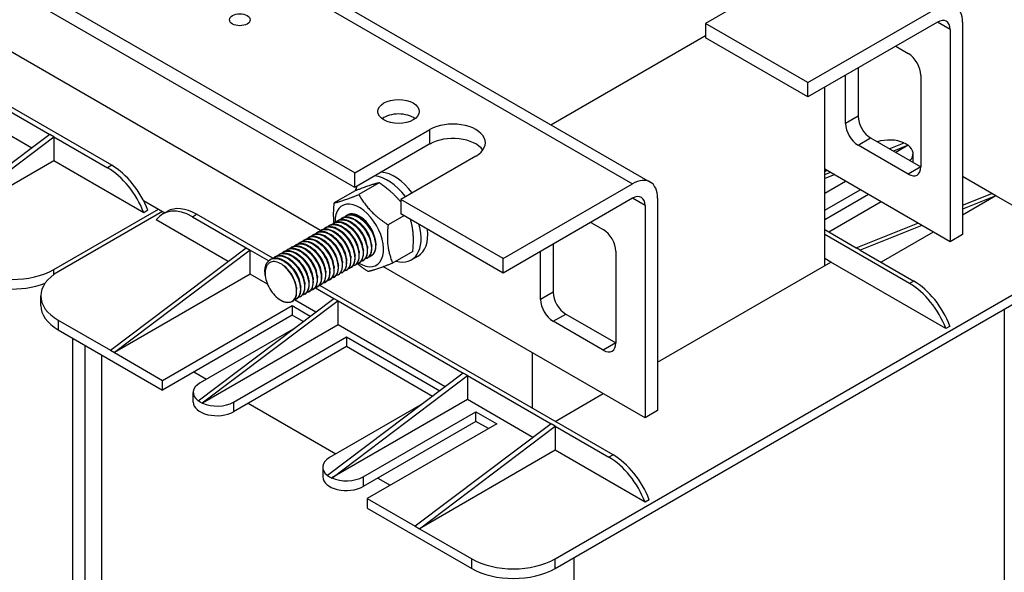
# Model space of a CAD drawing. Units: millimetres. Extents: x 0 to 1485, y 0 to 1050.
# Drawn here: x 1112 to 1320, y 560 to 677 of the extents above; entities that cross this region are included whole.
import ezdxf

# ---------------------------------------------------------------- set-up
doc = ezdxf.new("R2010")
doc.units = ezdxf.units.MM
doc.header["$LTSCALE"] = 5
doc.layers.add('Aristas tangentes visibles(ISO)', color=7, linetype='Continuous', lineweight=25)
doc.layers.add('Visible Edges(ISO)', color=7, linetype='Continuous', lineweight=25)

msp = doc.modelspace()

# ---------------------------------------------------------------- linework, layer by layer
at = {"layer": 'Aristas tangentes visibles(ISO)'}
for p, q in [((1029.326, 764.789), (1241.458, 642.315)), ((1308.633, 674.975), (1305.981, 676.506)), ((1289.187, 656.604), (1286.536, 655.073)), ((1198.589, 650.735), (1198.589, 653.797)), ((1289.187, 650.48), (1291.839, 652.011)), ((1131.273, 646.224), (1130.389, 645.714)), ((1302.446, 645.887), (1299.794, 644.356)), ((1244.109, 637.722), (1241.458, 639.253)), ((1148.35, 635.344), (1149.234, 635.854)), ((1119.04, 623.121), (1119.04, 624.199)), ((1300.978, 621.729), (1300.094, 621.219)), ((1224.664, 619.351), (1222.012, 617.82)), ((1224.664, 613.227), (1227.316, 614.758)), ((1320.123, 615.779), (1320.123, 441.253)), ((1119.924, 613.482), (1119.924, 611.441)), ((1123.017, 449.928), (1123.017, 609.655)), ((1237.922, 608.634), (1235.271, 607.104)), ((1129.204, 436.15), (1129.204, 606.083)), ((1157.047, 596.132), (1157.047, 594.091)), ((1237.339, 584.987), (1236.455, 584.476)), ((1184.447, 580.312), (1184.447, 578.271)), ((1207.428, 560.92), (1207.428, 562.962)), ((1225.106, 560.92), (1225.106, 562.962)), ((1229.083, 388.691), (1229.083, 563.217))]:
    msp.add_line(p, q, dxfattribs=at)
at = {"layer": 'Visible Edges(ISO)'}
for p, q in [((1033.076, 765.161), (1245.208, 642.686)), ((1182.679, 644.611), (1033.303, 730.854)), ((1182.679, 641.549), (1033.303, 727.792)), ((1175.47, 632.444), (1082.702, 686.003)), ((1131.273, 646.224), (1069.204, 682.059)), ((1262.399, 679.41), (1256.926, 676.251)), ((1278.581, 663.748), (1305.981, 679.568)), ((1256.926, 676.251), (1256.926, 673.189)), ((1278.581, 663.748), (1256.926, 676.251)), ((1305.981, 676.506), (1278.581, 660.686)), ((1311.284, 676.506), (1311.284, 631.598)), ((1224.209, 654.81), (1256.926, 673.699)), ((1278.581, 660.686), (1256.926, 673.189)), ((1308.633, 674.975), (1308.633, 630.067)), ((1297.142, 671.403), (1299.794, 669.872)), ((1289.187, 666.81), (1289.187, 656.604)), ((1286.536, 655.073), (1286.536, 665.279)), ((1302.446, 665.279), (1302.446, 645.887)), ((1100.478, 662.982), (1118.156, 652.776)), ((1278.581, 660.686), (1278.581, 663.748)), ((1282.116, 624.964), (1282.116, 662.727)), ((1114.326, 649.885), (1100.478, 657.879)), ((1118.156, 652.776), (1089.43, 631.088)), ((1090.314, 630.578), (1119.04, 652.266)), ((1119.04, 652.266), (1118.156, 652.776)), ((1119.04, 652.266), (1130.389, 645.714)), ((1119.04, 652.266), (1119.04, 647.163)), ((1182.679, 644.611), (1198.589, 653.797)), ((1198.589, 650.735), (1182.679, 641.549)), ((1299.794, 644.356), (1289.187, 650.48)), ((1291.839, 652.011), (1302.446, 645.887)), ((1295.776, 649.738), (1298.91, 650.99)), ((1299.794, 650.48), (1296.66, 649.227)), ((1299.766, 650.464), (1297.142, 648.949)), ((1298.91, 650.99), (1299.352, 650.735)), ((1299.352, 650.735), (1299.794, 650.48)), ((1299.766, 650.464), (1299.794, 650.48)), ((1208.312, 648.183), (1192.402, 638.998)), ((1300.817, 646.828), (1300.817, 648.694)), ((1119.04, 647.163), (1090.314, 630.578)), ((1138.043, 636.191), (1119.04, 647.163)), ((1182.679, 641.549), (1182.679, 644.611)), ((1308.633, 630.067), (1282.116, 645.377)), ((1282.558, 645.122), (1282.116, 644.866)), ((1282.116, 644.278), (1283.241, 644.727)), ((1284.125, 644.217), (1282.116, 643.414)), ((1317.472, 640.274), (1311.284, 643.846)), ((1187.823, 642.499), (1183.554, 640.034)), ((1214.057, 626.495), (1241.458, 642.315)), ((1286.536, 642.825), (1282.116, 640.274)), ((1182.624, 640.744), (1178.354, 638.279)), ((1282.116, 636.702), (1289.629, 641.039)), ((1291.397, 640.019), (1282.116, 634.66)), ((1311.284, 637.801), (1317.472, 640.274)), ((1318.356, 639.763), (1311.284, 635.681)), ((1318.356, 639.763), (1311.284, 636.937)), ((1318.356, 639.763), (1317.472, 640.274)), ((1329.404, 633.384), (1318.356, 639.763)), ((1137.989, 638.774), (1142.479, 636.182)), ((1192.402, 638.998), (1192.402, 635.936)), ((1214.057, 626.495), (1192.402, 638.998)), ((1241.458, 639.253), (1214.057, 623.433)), ((1244.109, 637.722), (1244.109, 592.815)), ((1246.761, 639.253), (1246.761, 594.346)), ((1294.049, 638.488), (1283, 632.109)), ((1119.04, 624.199), (1141.137, 636.957)), ((1142.021, 636.446), (1119.924, 623.689)), ((1138.927, 636.702), (1138.043, 636.191)), ((1142.1, 635.963), (1142.984, 636.473)), ((1165.356, 626.546), (1149.234, 635.854)), ((1180.732, 635.482), (1180.82, 635.533)), ((1193.04, 635.568), (1189.722, 633.652)), ((1214.057, 623.433), (1192.402, 635.936)), ((1155.868, 625.9), (1140.695, 634.66)), ((1148.35, 635.344), (1159.698, 628.792)), ((1177.196, 633.441), (1177.285, 633.492)), ((1178.08, 633.951), (1178.169, 634.002)), ((1178.964, 634.461), (1179.052, 634.512)), ((1179.848, 634.972), (1179.936, 635.023)), ((1232.619, 634.15), (1235.271, 632.619)), ((1288.745, 628.792), (1301.803, 634.011)), ((1302.687, 633.5), (1289.629, 628.281)), ((1173.661, 631.4), (1173.749, 631.451)), ((1174.545, 631.91), (1174.633, 631.961)), ((1175.429, 632.42), (1175.517, 632.471)), ((1176.312, 632.93), (1176.401, 632.981)), ((1282.116, 632.619), (1288.745, 628.792)), ((1300.094, 621.219), (1282.116, 631.598)), ((1305.097, 632.109), (1294.049, 625.73)), ((1311.284, 631.598), (1308.633, 630.067)), ((1170.125, 629.358), (1170.214, 629.409)), ((1171.009, 629.869), (1171.098, 629.92)), ((1171.893, 630.379), (1171.981, 630.43)), ((1172.777, 630.889), (1172.865, 630.94)), ((1224.664, 629.557), (1224.664, 619.351)), ((1130.972, 607.104), (1159.698, 628.792)), ((1160.582, 628.281), (1131.856, 606.593)), ((1159.698, 628.792), (1160.582, 628.281)), ((1160.582, 628.281), (1164.472, 626.036)), ((1160.582, 623.178), (1160.582, 628.281)), ((1166.59, 627.317), (1166.678, 627.368)), ((1167.474, 627.827), (1167.562, 627.878)), ((1168.357, 628.338), (1168.446, 628.389)), ((1169.241, 628.848), (1169.33, 628.899)), ((1194.96, 627.98), (1190.69, 625.515)), ((1222.012, 617.82), (1222.012, 628.026)), ((1237.922, 628.026), (1237.922, 608.634)), ((1289.629, 628.281), (1288.745, 628.792)), ((1289.629, 628.281), (1300.978, 621.729)), ((1164.822, 626.296), (1164.91, 626.347)), ((1165.706, 626.807), (1165.794, 626.858)), ((1182.638, 625.036), (1182.727, 625.087)), ((1183.522, 625.546), (1183.611, 625.597)), ((1184.406, 626.056), (1184.494, 626.107)), ((1185.29, 626.567), (1185.378, 626.618)), ((1196.076, 627.021), (1194.662, 626.204)), ((1214.057, 623.433), (1214.057, 626.495)), ((1246.761, 604.552), (1283.442, 625.73)), ((1283.442, 625.73), (1282.116, 626.495)), ((1307.749, 611.696), (1283.442, 625.73)), ((1160.582, 623.178), (1131.856, 606.593)), ((1164.205, 621.087), (1160.582, 623.178)), ((1179.103, 622.994), (1179.191, 623.045)), ((1179.987, 623.505), (1180.075, 623.556)), ((1180.871, 624.015), (1180.959, 624.066)), ((1181.754, 624.525), (1181.843, 624.576)), ((1244.109, 592.815), (1188.768, 624.766)), ((1225.106, 562.962), (1329.404, 623.178)), ((1175.567, 620.953), (1175.656, 621.004)), ((1176.451, 621.464), (1176.539, 621.515)), ((1177.335, 621.974), (1177.423, 622.025)), ((1178.219, 622.484), (1178.307, 622.535)), ((1225.106, 560.92), (1329.404, 621.137)), ((1172.032, 618.912), (1172.12, 618.963)), ((1172.916, 619.422), (1173.004, 619.473)), ((1173.799, 619.933), (1173.888, 619.984)), ((1174.386, 620.312), (1178.26, 618.075)), ((1174.683, 620.443), (1174.772, 620.494)), ((1237.339, 584.987), (1175.27, 620.822)), ((1116.263, 616.544), (1116.263, 618.585)), ((1149.534, 596.387), (1178.26, 618.075)), ((1179.144, 617.565), (1150.418, 595.877)), ((1166.743, 617.858), (1166.619, 617.946)), ((1169.38, 617.381), (1169.468, 617.432)), ((1174.43, 615.183), (1169.966, 617.76)), ((1170.264, 617.891), (1170.352, 617.942)), ((1171.148, 618.402), (1171.236, 618.453)), ((1178.26, 618.075), (1179.144, 617.565)), ((1179.144, 612.462), (1179.144, 617.565)), ((1179.144, 617.565), (1205.66, 602.256)), ((1142.021, 600.725), (1169.421, 616.544)), ((1169.421, 616.544), (1173.281, 614.316)), ((1169.421, 616.544), (1169.421, 614.503)), ((1227.316, 614.758), (1237.922, 608.634)), ((1119.924, 613.482), (1130.972, 607.104)), ((1169.421, 614.503), (1142.021, 598.683)), ((1171.749, 613.159), (1169.421, 614.503)), ((1235.271, 607.104), (1224.664, 613.227)), ((1119.924, 611.441), (1142.021, 598.683)), ((1169.642, 611.569), (1149.976, 600.214)), ((1179.144, 612.462), (1150.445, 595.893)), ((1201.83, 599.364), (1179.144, 612.462)), ((1308.633, 612.207), (1307.749, 611.696)), ((1157.047, 596.132), (1180.912, 609.91)), ((1180.912, 609.91), (1200.681, 598.496)), ((1180.912, 609.91), (1180.912, 607.869)), ((1125.543, 608.197), (1125.543, 441.253)), ((1130.972, 607.104), (1131.856, 606.593)), ((1131.856, 606.593), (1142.021, 600.725)), ((1180.912, 607.869), (1157.047, 594.091)), ((1199.149, 597.34), (1180.912, 607.869)), ((1220.244, 606.593), (1220.244, 594.856)), ((1148.65, 602.511), (1151.302, 600.98)), ((1205.66, 602.256), (1176.934, 580.567)), ((1206.544, 601.745), (1205.66, 602.256)), ((1142.021, 598.683), (1142.021, 600.725)), ((1177.818, 580.057), (1206.544, 601.745)), ((1206.544, 601.745), (1206.544, 596.642)), ((1206.544, 601.745), (1224.222, 591.539)), ((1148.511, 596.132), (1148.511, 598.173)), ((1225.106, 592.049), (1235.271, 597.918)), ((1149.976, 596.132), (1149.534, 596.387)), ((1150.418, 595.877), (1149.976, 596.132)), ((1150.418, 595.877), (1150.445, 595.893)), ((1160.14, 595.877), (1178.702, 585.16)), ((1206.544, 596.642), (1177.846, 580.073)), ((1220.392, 588.647), (1206.544, 596.642)), ((1197.043, 595.749), (1177.376, 584.395)), ((1184.447, 580.312), (1208.312, 594.091)), ((1208.312, 594.091), (1212.731, 591.539)), ((1208.312, 592.049), (1208.312, 594.091)), ((1246.761, 594.346), (1244.109, 592.815)), ((1208.312, 592.049), (1184.447, 578.271)), ((1210.964, 590.518), (1208.312, 592.049)), ((1212.731, 591.539), (1185.331, 575.719)), ((1224.222, 591.539), (1195.496, 569.851)), ((1196.38, 569.341), (1225.106, 591.029)), ((1225.106, 591.029), (1224.222, 591.539)), ((1225.106, 591.029), (1236.455, 584.476)), ((1225.106, 591.029), (1225.106, 585.926)), ((1225.106, 585.926), (1196.38, 569.341)), ((1244.109, 574.954), (1225.106, 585.926)), ((1175.912, 582.353), (1175.912, 580.312)), ((1176.934, 580.567), (1177.376, 580.312)), ((1177.376, 580.312), (1177.818, 580.057)), ((1177.846, 580.073), (1177.818, 580.057)), ((1187.541, 580.057), (1190.192, 578.526)), ((1185.331, 575.719), (1195.496, 569.851)), ((1185.331, 575.719), (1185.331, 573.678)), ((1244.993, 575.464), (1244.109, 574.954)), ((1185.331, 573.678), (1207.428, 560.92)), ((1195.496, 569.851), (1196.38, 569.341)), ((1196.38, 569.341), (1207.428, 562.962))]:
    msp.add_line(p, q, dxfattribs=at)
for centre, major_axis, start_param, end_param in [((1305.981, 673.444), (3.75, 6.495), 5.4977871, 7.0685835), ((1305.981, 673.444), (1.875, 3.248), 5.4977871, 7.0685835), ((1299.794, 666.81), (-1.875, 3.248), 3.9269908, 5.4977871), ((1191.96, 654.562), (-4.375, 0), 3.7927301, 5.6320478), ((1291.839, 655.073), (-1.875, 3.248), 0.7853982, 2.3561945), ((1203.451, 650.99), (6.875, 0), 5.4977871, 8.6393798), ((1289.187, 653.542), (1.875, -3.248), 3.9269908, 5.4977871), ((1203.451, 647.928), (-6.875, 0), 3.5375532, 5.4977871), ((1295.817, 648.694), (-5, 0), 4.05379, 5.2451069), ((1295.817, 648.694), (5, 0), 5.7504674, 6.9432556), ((1131.273, 636.018), (-6.25, 10.825), 4.4505896, 5.4977871), ((1299.794, 647.418), (1.875, -3.248), 5.4977871, 7.0685835), ((1130.389, 635.508), (6.25, -10.825), 1.3089969, 2.3561945), ((1189.662, 634.864), (-5, 8.66), 4.9351988, 5.9016059), ((1191.076, 635.681), (-5, 8.66), 4.9351988, 5.9016059), ((1241.458, 636.191), (3.75, 6.495), 5.4977871, 7.0685835), ((1189.662, 634.864), (-5, 8.66), 0.3815794, 0.5388151), ((1241.458, 636.191), (1.875, 3.248), 5.4977871, 7.0685835), ((1183.652, 631.394), (3.625, -6.279), 5.4734017, 10.2423925), ((1148.35, 625.138), (-6.25, 10.825), 5.4977871, 6.5449847), ((1149.234, 625.648), (-6.25, 10.825), 5.4977871, 6.2831853), ((1183.652, 631.394), (2.5, -4.33), 6.1232672, 9.4894624), ((1189.662, 634.864), (5, -8.66), 5.7497762, 7.3995952), ((1191.076, 635.681), (5, -8.66), 0, 0.910726), ((1235.271, 629.557), (-1.875, 3.248), 3.9269908, 5.4977871), ((1110.201, 629.302), (12.5, 0), 3.9269908, 5.4977871), ((1128.763, 618.585), (-12.5, 0), 5.4977871, 7.0685835), ((1110.201, 627.261), (-12.5, 0), 0.7853982, 2.1607744), ((1300.094, 611.013), (6.25, -10.825), 1.3089969, 2.3561945), ((1300.978, 611.523), (-6.25, 10.825), 4.4505896, 5.4977871), ((1166.858, 621.698), (2.5, -4.33), 0.1570555, 0.785374), ((1227.316, 617.82), (-1.875, 3.248), 0.7853982, 2.3561945), ((1224.664, 616.289), (1.875, -3.248), 3.9269908, 5.4977871), ((1128.763, 616.544), (-12.5, 0), 0, 0.7853982), ((1235.271, 610.165), (1.875, -3.248), 5.4977871, 7.0685835), ((1153.511, 598.173), (-5, 0), 5.4977871, 6.9421834), ((1153.511, 596.132), (-5, 0), 0, 2.3561945), ((1153.511, 598.173), (5, 0), 4.0523186, 5.4977871), ((1180.912, 582.353), (-5, 0), 5.4977871, 6.9421834), ((1236.455, 574.27), (6.25, -10.825), 1.3089969, 2.3561945), ((1237.339, 574.781), (-6.25, 10.825), 4.4505896, 5.4977871), ((1180.912, 580.312), (-5, 0), 0, 2.3561945), ((1180.912, 582.353), (5, 0), 4.0523186, 5.4977871), ((1216.267, 568.065), (12.5, 0), 3.9269908, 5.4977871), ((1216.267, 566.024), (-12.5, 0), 0.7853982, 2.3561945)]:
    msp.add_ellipse(centre, major_axis=major_axis, ratio=0.5773503, start_param=start_param, end_param=end_param, dxfattribs=at)
for centre, major_axis in [((1158.373, 677.016), (-2.188, 0)), ((1191.96, 657.624), (-4.375, 0))]:
    msp.add_ellipse(centre, major_axis=major_axis, ratio=0.5773503, dxfattribs=at)
for points, weights in [([(1187.823, 642.499), (1186.181, 642.174), (1182.624, 640.744)], [1, 1.15470053838, 1]), ([(1192.402, 638.488), (1190.698, 640.623), (1187.823, 642.499)], [1.06724506226, 1.10530810308, 1]), ([(1178.354, 638.279), (1179.996, 638.604), (1183.554, 640.034)], [1, 1.15470053838, 1]), ([(1183.554, 640.034), (1185.68, 636.29), (1189.722, 633.652)], [1, 1.15470053838, 1]), ([(1178.307, 634.074), (1178.111, 635.9), (1178.354, 638.279)], [1.07721104797, 1.07406868439, 1]), ([(1189.722, 633.652), (1189.248, 629.031), (1190.69, 625.515)], [1, 1.15470053838, 1]), ([(1194.96, 627.98), (1195.358, 631.871), (1194.487, 634.732)], [1, 1.12712311474, 1.04532276392]), ([(1185.49, 623.759), (1184.216, 624.592), (1183.228, 625.416)], [1, 1.04412440847, 1.06307807813]), ([(1190.69, 625.515), (1187.133, 624.084), (1185.49, 623.759)], [1, 1.15470053838, 1])]:
    msp.add_rational_spline(points, weights, degree=2, dxfattribs=at)
for points, knots in [([(1180.369, 635.193), (1180.809, 635.614), (1181.409, 635.809), (1182.089, 635.721), (1183.232, 635.574), (1184.57, 634.633), (1185.551, 633.313), (1186.532, 631.994), (1187.126, 630.335), (1187.101, 629.059), (1187.086, 628.328), (1186.869, 627.736), (1186.504, 627.352)], [-550.8968893, -550.8968893, -550.8968893, -550.8968893, -550.3080096, -550.3080096, -550.3080096, -549.3178935, -549.3178935, -549.3178935, -548.3277775, -548.3277775, -548.3277775, -547.7608855, -547.7608855, -547.7608855, -547.7608855]), ([(1187.182, 629.356), (1187.173, 629.687), (1187.127, 630.039), (1187.043, 630.404), (1186.708, 631.849), (1185.777, 633.442), (1184.627, 634.49), (1183.477, 635.539), (1182.143, 636.01), (1181.174, 635.691), (1181.05, 635.65), (1180.932, 635.597), (1180.822, 635.531)], [542.1060187, 542.1060187, 542.1060187, 542.1060187, 542.3557516, 542.3557516, 542.3557516, 543.3458676, 543.3458676, 543.3458676, 544.3359837, 544.3359837, 544.3359837, 544.4625361, 544.4625361, 544.4625361, 544.4625361]), ([(1175.949, 632.644), (1176.186, 632.878), (1176.471, 633.043), (1176.795, 633.126), (1177.794, 633.381), (1179.137, 632.84), (1180.269, 631.747), (1181.402, 630.654), (1182.291, 629.042), (1182.576, 627.612), (1182.861, 626.182), (1182.535, 624.979), (1181.758, 624.527), (1181.623, 624.449), (1181.477, 624.394), (1181.32, 624.361)], [-582.3128158, -582.3128158, -582.3128158, -582.3128158, -581.9917236, -581.9917236, -581.9917236, -581.0016075, -581.0016075, -581.0016075, -580.0114915, -580.0114915, -580.0114915, -579.0213754, -579.0213754, -579.0213754, -578.850612, -578.850612, -578.850612, -578.850612]), ([(1181.839, 624.585), (1182.086, 624.724), (1182.293, 624.931), (1182.446, 625.204), (1182.931, 626.07), (1182.856, 627.568), (1182.233, 629.045), (1181.609, 630.522), (1180.455, 631.934), (1179.245, 632.665), (1178.206, 633.292), (1177.152, 633.401), (1176.402, 632.979)], [572.7368699, 572.7368699, 572.7368699, 572.7368699, 573.0493495, 573.0493495, 573.0493495, 574.0394656, 574.0394656, 574.0394656, 575.0295817, 575.0295817, 575.0295817, 575.8784626, 575.8784626, 575.8784626, 575.8784626]), ([(1176.827, 633.162), (1177.55, 633.857), (1178.739, 633.867), (1179.925, 633.192), (1181.138, 632.502), (1182.313, 631.119), (1182.967, 629.644), (1183.622, 628.17), (1183.739, 626.651), (1183.286, 625.748), (1183.052, 625.279), (1182.669, 624.984), (1182.2, 624.879)], [-576.0296305, -576.0296305, -576.0296305, -576.0296305, -575.0609112, -575.0609112, -575.0609112, -574.0707951, -574.0707951, -574.0707951, -573.080679, -573.080679, -573.080679, -572.5674267, -572.5674267, -572.5674267, -572.5674267]), ([(1182.721, 625.095), (1183.233, 625.397), (1183.57, 626.001), (1183.64, 626.809), (1183.745, 628.03), (1183.233, 629.681), (1182.303, 631.044), (1181.372, 632.407), (1180.05, 633.44), (1178.882, 633.69), (1178.285, 633.817), (1177.737, 633.738), (1177.291, 633.481)], [566.4536846, 566.4536846, 566.4536846, 566.4536846, 567.1086532, 567.1086532, 567.1086532, 568.0987692, 568.0987692, 568.0987692, 569.0888853, 569.0888853, 569.0888853, 569.5952773, 569.5952773, 569.5952773, 569.5952773]), ([(1177.717, 633.663), (1178.186, 634.109), (1178.835, 634.299), (1179.567, 634.17), (1180.725, 633.967), (1182.055, 632.976), (1183.009, 631.632), (1183.963, 630.288), (1184.513, 628.633), (1184.444, 627.385), (1184.384, 626.307), (1183.865, 625.563), (1183.087, 625.381)], [-569.7464452, -569.7464452, -569.7464452, -569.7464452, -569.1202148, -569.1202148, -569.1202148, -568.1300987, -568.1300987, -568.1300987, -567.1399827, -567.1399827, -567.1399827, -566.2842414, -566.2842414, -566.2842414, -566.2842414]), ([(1183.611, 625.597), (1183.616, 625.6), (1183.622, 625.604), (1183.628, 625.607), (1184.4, 626.067), (1184.719, 627.278), (1184.427, 628.71), (1184.135, 630.142), (1183.24, 631.751), (1182.105, 632.838), (1180.97, 633.926), (1179.628, 634.457), (1178.633, 634.193), (1178.468, 634.149), (1178.314, 634.084), (1178.171, 633.999)], [560.1704993, 560.1704993, 560.1704993, 560.1704993, 560.1778407, 560.1778407, 560.1778407, 561.1679568, 561.1679568, 561.1679568, 562.1580728, 562.1580728, 562.1580728, 563.1481889, 563.1481889, 563.1481889, 563.312092, 563.312092, 563.312092, 563.312092]), ([(1178.6, 634.176), (1178.809, 634.383), (1179.056, 634.536), (1179.335, 634.625), (1180.309, 634.935), (1181.645, 634.454), (1182.792, 633.399), (1183.94, 632.345), (1184.865, 630.749), (1185.193, 629.306), (1185.52, 627.862), (1185.242, 626.617), (1184.495, 626.112), (1184.339, 626.006), (1184.162, 625.934), (1183.971, 625.894)], [-563.4632599, -563.4632599, -563.4632599, -563.4632599, -563.1795184, -563.1795184, -563.1795184, -562.1894023, -562.1894023, -562.1894023, -561.1992863, -561.1992863, -561.1992863, -560.2091702, -560.2091702, -560.2091702, -560.0010561, -560.0010561, -560.0010561, -560.0010561]), ([(1184.49, 626.117), (1184.766, 626.273), (1184.993, 626.514), (1185.151, 626.836), (1185.597, 627.746), (1185.472, 629.27), (1184.812, 630.743), (1184.151, 632.216), (1182.972, 633.594), (1181.759, 634.276), (1180.765, 634.835), (1179.772, 634.912), (1179.054, 634.509)], [553.887314, 553.887314, 553.887314, 553.887314, 554.2371443, 554.2371443, 554.2371443, 555.2272604, 555.2272604, 555.2272604, 556.2173765, 556.2173765, 556.2173765, 557.0289067, 557.0289067, 557.0289067, 557.0289067]), ([(1179.479, 634.692), (1180.175, 635.357), (1181.298, 635.4), (1182.439, 634.798), (1183.653, 634.158), (1184.851, 632.81), (1185.543, 631.342), (1186.235, 629.874), (1186.399, 628.33), (1185.987, 627.383), (1185.757, 626.857), (1185.354, 626.524), (1184.851, 626.41)], [-557.1800746, -557.1800746, -557.1800746, -557.1800746, -556.248706, -556.248706, -556.248706, -555.2585899, -555.2585899, -555.2585899, -554.2684738, -554.2684738, -554.2684738, -553.7178708, -553.7178708, -553.7178708, -553.7178708]), ([(1185.373, 626.625), (1185.913, 626.945), (1186.258, 627.604), (1186.301, 628.48), (1186.363, 629.732), (1185.806, 631.388), (1184.848, 632.728), (1183.889, 634.068), (1182.558, 635.051), (1181.402, 635.246), (1180.855, 635.338), (1180.355, 635.251), (1179.943, 635.012)], [547.6041287, 547.6041287, 547.6041287, 547.6041287, 548.296448, 548.296448, 548.296448, 549.286564, 549.286564, 549.286564, 550.2766801, 550.2766801, 550.2766801, 550.7457214, 550.7457214, 550.7457214, 550.7457214]), ([(1185.351, 629.056), (1185.279, 629.784), (1185.025, 630.603), (1184.608, 631.375), (1184.104, 632.308), (1183.373, 633.15), (1182.597, 633.709)], [554.7390005, 554.7390005, 554.7390005, 554.7390005, 555.3448587, 555.3448587, 555.3448587, 556.0762553, 556.0762553, 556.0762553, 556.0762553]), ([(1186.238, 629.564), (1186.146, 630.462), (1185.772, 631.501), (1185.178, 632.415), (1184.708, 633.137), (1184.109, 633.767), (1183.481, 634.216)], [548.4558152, 548.4558152, 548.4558152, 548.4558152, 549.2024976, 549.2024976, 549.2024976, 549.79307, 549.79307, 549.79307, 549.79307]), ([(1172.412, 630.603), (1172.938, 631.101), (1173.693, 631.272), (1174.529, 631.05), (1175.71, 630.736), (1177.018, 629.648), (1177.915, 628.261), (1178.812, 626.874), (1179.27, 625.232), (1179.115, 624.048), (1178.993, 623.114), (1178.492, 622.489), (1177.782, 622.321)], [-607.445557, -607.445557, -607.445557, -607.445557, -606.7446252, -606.7446252, -606.7446252, -605.7545091, -605.7545091, -605.7545091, -604.7643931, -604.7643931, -604.7643931, -603.9833533, -603.9833533, -603.9833533, -603.9833533]), ([(1178.307, 622.536), (1179.028, 622.959), (1179.372, 624.022), (1179.18, 625.327), (1178.973, 626.727), (1178.155, 628.362), (1177.055, 629.522), (1175.954, 630.682), (1174.604, 631.33), (1173.561, 631.178), (1173.309, 631.141), (1173.077, 631.059), (1172.869, 630.935)], [597.8696112, 597.8696112, 597.8696112, 597.8696112, 598.7923672, 598.7923672, 598.7923672, 599.7824833, 599.7824833, 599.7824833, 600.7725993, 600.7725993, 600.7725993, 601.0112038, 601.0112038, 601.0112038, 601.0112038]), ([(1173.298, 631.113), (1173.563, 631.373), (1173.887, 631.549), (1174.258, 631.621), (1175.282, 631.82), (1176.629, 631.22), (1177.745, 630.09), (1178.861, 628.96), (1179.712, 627.335), (1179.954, 625.92), (1180.196, 624.506), (1179.824, 623.346), (1179.016, 622.948), (1178.907, 622.895), (1178.791, 622.855), (1178.669, 622.829)], [-601.1623717, -601.1623717, -601.1623717, -601.1623717, -600.8039288, -600.8039288, -600.8039288, -599.8138127, -599.8138127, -599.8138127, -598.8236967, -598.8236967, -598.8236967, -597.8335806, -597.8335806, -597.8335806, -597.700168, -597.700168, -597.700168, -597.700168]), ([(1179.188, 623.053), (1179.406, 623.175), (1179.592, 623.35), (1179.738, 623.578), (1180.261, 624.398), (1180.234, 625.867), (1179.649, 627.347), (1179.064, 628.826), (1177.937, 630.27), (1176.73, 631.049), (1175.649, 631.746), (1174.533, 631.891), (1173.75, 631.449)], [591.5864259, 591.5864259, 591.5864259, 591.5864259, 591.8615547, 591.8615547, 591.8615547, 592.8516708, 592.8516708, 592.8516708, 593.8417869, 593.8417869, 593.8417869, 594.7280185, 594.7280185, 594.7280185, 594.7280185]), ([(1174.175, 631.631), (1174.187, 631.642), (1174.199, 631.654), (1174.211, 631.665), (1174.964, 632.356), (1176.2, 632.319), (1177.41, 631.58), (1178.621, 630.841), (1179.771, 629.424), (1180.388, 627.946), (1181.005, 626.469), (1181.073, 624.976), (1180.581, 624.117), (1180.345, 623.704), (1179.984, 623.445), (1179.548, 623.348)], [-594.8791864, -594.8791864, -594.8791864, -594.8791864, -594.8632324, -594.8632324, -594.8632324, -593.8731164, -593.8731164, -593.8731164, -592.8830003, -592.8830003, -592.8830003, -591.8928842, -591.8928842, -591.8928842, -591.4169826, -591.4169826, -591.4169826, -591.4169826]), ([(1180.069, 623.565), (1180.552, 623.849), (1180.881, 624.4), (1180.974, 625.141), (1181.122, 626.331), (1180.656, 627.974), (1179.755, 629.358), (1178.853, 630.741), (1177.543, 631.822), (1176.363, 632.127), (1175.716, 632.295), (1175.118, 632.225), (1174.639, 631.95)], [585.3032405, 585.3032405, 585.3032405, 585.3032405, 585.9208584, 585.9208584, 585.9208584, 586.9109744, 586.9109744, 586.9109744, 587.9010905, 587.9010905, 587.9010905, 588.4448332, 588.4448332, 588.4448332, 588.4448332]), ([(1175.064, 632.133), (1175.562, 632.605), (1176.263, 632.787), (1177.047, 632.613), (1178.218, 632.355), (1179.538, 631.314), (1180.464, 629.947), (1181.389, 628.581), (1181.894, 626.931), (1181.782, 625.715), (1181.689, 624.709), (1181.178, 624.026), (1180.435, 623.851)], [-588.5960011, -588.5960011, -588.5960011, -588.5960011, -587.93242, -587.93242, -587.93242, -586.9423039, -586.9423039, -586.9423039, -585.9521879, -585.9521879, -585.9521879, -585.1337973, -585.1337973, -585.1337973, -585.1337973]), ([(1180.959, 624.066), (1181.712, 624.505), (1182.047, 625.643), (1181.806, 627.018), (1181.556, 628.435), (1180.699, 630.058), (1179.581, 631.182), (1178.462, 632.307), (1177.115, 632.897), (1176.095, 632.689), (1175.888, 632.646), (1175.696, 632.571), (1175.52, 632.467)], [579.0200552, 579.0200552, 579.0200552, 579.0200552, 579.980162, 579.980162, 579.980162, 580.9702781, 580.9702781, 580.9702781, 581.9603941, 581.9603941, 581.9603941, 582.1616479, 582.1616479, 582.1616479, 582.1616479]), ([(1181.823, 627.011), (1181.819, 627.062), (1181.813, 627.114), (1181.806, 627.166), (1181.643, 628.416), (1180.903, 629.905), (1179.9, 630.947), (1179.634, 631.222), (1179.352, 631.464), (1179.064, 631.667)], [579.8717417, 579.8717417, 579.8717417, 579.8717417, 579.914303, 579.914303, 579.914303, 580.9380299, 580.9380299, 580.9380299, 581.2089965, 581.2089965, 581.2089965, 581.2089965]), ([(1182.705, 627.524), (1182.685, 627.743), (1182.648, 627.97), (1182.593, 628.204), (1182.284, 629.508), (1181.415, 630.949), (1180.357, 631.861), (1180.223, 631.977), (1180.086, 632.084), (1179.948, 632.181)], [573.5885564, 573.5885564, 573.5885564, 573.5885564, 573.7719419, 573.7719419, 573.7719419, 574.7956688, 574.7956688, 574.7956688, 574.9258112, 574.9258112, 574.9258112, 574.9258112]), ([(1183.585, 628.036), (1183.55, 628.424), (1183.462, 628.837), (1183.32, 629.259), (1182.875, 630.577), (1181.909, 631.925), (1180.831, 632.694)], [567.3053711, 567.3053711, 567.3053711, 567.3053711, 567.6295808, 567.6295808, 567.6295808, 568.6426259, 568.6426259, 568.6426259, 568.6426259]), ([(1184.467, 628.547), (1184.414, 629.104), (1184.255, 629.715), (1183.99, 630.32), (1183.494, 631.455), (1182.639, 632.536), (1181.714, 633.202)], [561.0221858, 561.0221858, 561.0221858, 561.0221858, 561.4872198, 561.4872198, 561.4872198, 562.3594406, 562.3594406, 562.3594406, 562.3594406]), ([(1168.873, 628.568), (1168.94, 628.634), (1169.011, 628.694), (1169.086, 628.748), (1169.906, 629.337), (1171.179, 629.174), (1172.38, 628.34), (1173.581, 627.507), (1174.676, 626.029), (1175.216, 624.55), (1175.755, 623.071), (1175.725, 621.636), (1175.158, 620.871), (1174.928, 620.561), (1174.613, 620.365), (1174.246, 620.286)], [-632.5782983, -632.5782983, -632.5782983, -632.5782983, -632.4876428, -632.4876428, -632.4876428, -631.4975268, -631.4975268, -631.4975268, -630.5074107, -630.5074107, -630.5074107, -629.5172946, -629.5172946, -629.5172946, -629.1160945, -629.1160945, -629.1160945, -629.1160945]), ([(1174.765, 620.504), (1175.191, 620.752), (1175.499, 621.204), (1175.627, 621.818), (1175.861, 622.938), (1175.488, 624.559), (1174.649, 625.978), (1173.809, 627.398), (1172.526, 628.57), (1171.329, 628.984), (1170.582, 629.242), (1169.881, 629.199), (1169.335, 628.889)], [623.0023524, 623.0023524, 623.0023524, 623.0023524, 623.5452688, 623.5452688, 623.5452688, 624.5353848, 624.5353848, 624.5353848, 625.5255009, 625.5255009, 625.5255009, 626.143945, 626.143945, 626.143945, 626.143945]), ([(1169.759, 629.073), (1170.314, 629.597), (1171.124, 629.755), (1172.011, 629.48), (1173.202, 629.112), (1174.497, 627.977), (1175.363, 626.572), (1176.229, 625.166), (1176.642, 623.535), (1176.443, 622.385), (1176.295, 621.522), (1175.806, 620.951), (1175.13, 620.791)], [-626.295113, -626.295113, -626.295113, -626.295113, -625.5568304, -625.5568304, -625.5568304, -624.5667143, -624.5667143, -624.5667143, -623.5765983, -623.5765983, -623.5765983, -622.8329092, -622.8329092, -622.8329092, -622.8329092]), ([(1175.654, 621.006), (1176.345, 621.414), (1176.695, 622.404), (1176.549, 623.639), (1176.386, 625.02), (1175.608, 626.665), (1174.527, 627.858), (1173.445, 629.052), (1172.093, 629.757), (1171.028, 629.661), (1170.731, 629.634), (1170.459, 629.546), (1170.218, 629.403)], [616.7191671, 616.7191671, 616.7191671, 616.7191671, 617.6045724, 617.6045724, 617.6045724, 618.5946885, 618.5946885, 618.5946885, 619.5848045, 619.5848045, 619.5848045, 619.8607597, 619.8607597, 619.8607597, 619.8607597]), ([(1170.647, 629.581), (1170.94, 629.868), (1171.305, 630.052), (1171.723, 630.109), (1172.77, 630.252), (1174.121, 629.595), (1175.219, 628.429), (1176.316, 627.264), (1177.128, 625.627), (1177.327, 624.23), (1177.526, 622.833), (1177.108, 621.719), (1176.271, 621.375), (1176.19, 621.342), (1176.105, 621.316), (1176.017, 621.297)], [-620.0119277, -620.0119277, -620.0119277, -620.0119277, -619.616134, -619.616134, -619.616134, -618.6260179, -618.6260179, -618.6260179, -617.6359019, -617.6359019, -617.6359019, -616.6457858, -616.6457858, -616.6457858, -616.5497239, -616.5497239, -616.5497239, -616.5497239]), ([(1176.537, 621.52), (1176.725, 621.626), (1176.89, 621.771), (1177.025, 621.957), (1177.586, 622.73), (1177.608, 624.169), (1177.062, 625.648), (1176.516, 627.128), (1175.417, 628.601), (1174.214, 629.427), (1173.093, 630.197), (1171.913, 630.382), (1171.098, 629.919)], [610.4359818, 610.4359818, 610.4359818, 610.4359818, 610.67376, 610.67376, 610.67376, 611.663876, 611.663876, 611.663876, 612.6539921, 612.6539921, 612.6539921, 613.5775744, 613.5775744, 613.5775744, 613.5775744]), ([(1171.524, 630.1), (1171.564, 630.138), (1171.605, 630.175), (1171.647, 630.209), (1172.434, 630.85), (1173.689, 630.749), (1174.896, 629.963), (1176.102, 629.176), (1177.225, 627.728), (1177.804, 626.248), (1178.383, 624.769), (1178.401, 623.304), (1177.872, 622.492), (1177.637, 622.132), (1177.299, 621.905), (1176.897, 621.817)], [-613.7287424, -613.7287424, -613.7287424, -613.7287424, -613.6754376, -613.6754376, -613.6754376, -612.6853216, -612.6853216, -612.6853216, -611.6952055, -611.6952055, -611.6952055, -610.7050894, -610.7050894, -610.7050894, -610.2665386, -610.2665386, -610.2665386, -610.2665386]), ([(1177.417, 622.035), (1177.872, 622.301), (1178.191, 622.801), (1178.303, 623.478), (1178.494, 624.633), (1178.075, 626.267), (1177.203, 627.669), (1176.332, 629.072), (1175.035, 630.199), (1173.846, 630.559), (1173.148, 630.77), (1172.5, 630.712), (1171.987, 630.42)], [604.1527965, 604.1527965, 604.1527965, 604.1527965, 604.7330636, 604.7330636, 604.7330636, 605.7231796, 605.7231796, 605.7231796, 606.7132957, 606.7132957, 606.7132957, 607.2943891, 607.2943891, 607.2943891, 607.2943891]), ([(1178.279, 624.974), (1178.222, 625.578), (1178.039, 626.243), (1177.736, 626.896), (1177.233, 627.978), (1176.411, 628.991), (1175.527, 629.629)], [605.0044829, 605.0044829, 605.0044829, 605.0044829, 605.5074742, 605.5074742, 605.5074742, 606.3417378, 606.3417378, 606.3417378, 606.3417378]), ([(1179.165, 625.483), (1179.087, 626.257), (1178.803, 627.134), (1178.34, 627.948), (1177.842, 628.824), (1177.146, 629.606), (1176.41, 630.136)], [598.7212976, 598.7212976, 598.7212976, 598.7212976, 599.3651131, 599.3651131, 599.3651131, 600.0585525, 600.0585525, 600.0585525, 600.0585525]), ([(1180.052, 625.992), (1179.955, 626.935), (1179.543, 628.035), (1178.898, 628.981), (1178.444, 629.647), (1177.882, 630.224), (1177.294, 630.644)], [592.4381123, 592.4381123, 592.4381123, 592.4381123, 593.222752, 593.222752, 593.222752, 593.7753672, 593.7753672, 593.7753672, 593.7753672]), ([(1180.939, 626.501), (1180.827, 627.612), (1180.258, 628.945), (1179.416, 629.984), (1179.041, 630.446), (1178.617, 630.844), (1178.179, 631.154)], [586.154927, 586.154927, 586.154927, 586.154927, 587.080391, 587.080391, 587.080391, 587.4921818, 587.4921818, 587.4921818, 587.4921818]), ([(1165.344, 626.518), (1165.694, 626.857), (1166.145, 627.052), (1166.662, 627.067), (1167.751, 627.097), (1169.102, 626.327), (1170.159, 625.096), (1171.216, 623.865), (1171.947, 622.213), (1172.059, 620.856), (1172.172, 619.5), (1171.664, 618.482), (1170.772, 618.248), (1170.753, 618.243), (1170.734, 618.238), (1170.714, 618.234)], [-657.7110395, -657.7110395, -657.7110395, -657.7110395, -657.2405444, -657.2405444, -657.2405444, -656.2504284, -656.2504284, -656.2504284, -655.2603123, -655.2603123, -655.2603123, -654.2701962, -654.2701962, -654.2701962, -654.2488357, -654.2488357, -654.2488357, -654.2488357]), ([(1171.235, 618.456), (1171.364, 618.528), (1171.482, 618.62), (1171.586, 618.731), (1172.22, 619.406), (1172.339, 620.78), (1171.873, 622.252), (1171.407, 623.725), (1170.369, 625.251), (1169.182, 626.168), (1167.995, 627.084), (1166.694, 627.362), (1165.816, 626.87), (1165.809, 626.866), (1165.801, 626.862), (1165.794, 626.858)], [648.1350936, 648.1350936, 648.1350936, 648.1350936, 648.2981704, 648.2981704, 648.2981704, 649.2882864, 649.2882864, 649.2882864, 650.2784025, 650.2784025, 650.2784025, 651.2685185, 651.2685185, 651.2685185, 651.2766863, 651.2766863, 651.2766863, 651.2766863]), ([(1166.222, 627.036), (1166.317, 627.129), (1166.419, 627.211), (1166.529, 627.281), (1167.381, 627.817), (1168.67, 627.591), (1169.864, 626.712), (1171.058, 625.833), (1172.123, 624.328), (1172.623, 622.852), (1173.123, 621.375), (1173.044, 619.973), (1172.44, 619.257), (1172.218, 618.993), (1171.928, 618.825), (1171.594, 618.754)], [-651.4278542, -651.4278542, -651.4278542, -651.4278542, -651.299848, -651.299848, -651.299848, -650.309732, -650.309732, -650.309732, -649.3196159, -649.3196159, -649.3196159, -648.3294998, -648.3294998, -648.3294998, -647.9656504, -647.9656504, -647.9656504, -647.9656504]), ([(1172.114, 618.974), (1172.511, 619.203), (1172.806, 619.61), (1172.947, 620.163), (1173.223, 621.245), (1172.897, 622.852), (1172.09, 624.286), (1171.283, 625.72), (1170.017, 626.936), (1168.813, 627.403), (1168.016, 627.713), (1167.262, 627.687), (1166.682, 627.359)], [641.8519083, 641.8519083, 641.8519083, 641.8519083, 642.357474, 642.357474, 642.357474, 643.34759, 643.34759, 643.34759, 644.3377061, 644.3377061, 644.3377061, 644.993501, 644.993501, 644.993501, 644.993501]), ([(1167.107, 627.543), (1167.689, 628.093), (1168.556, 628.236), (1169.495, 627.905), (1170.693, 627.482), (1171.973, 626.303), (1172.808, 624.881), (1173.642, 623.459), (1174.008, 621.84), (1173.767, 620.726), (1173.595, 619.932), (1173.12, 619.413), (1172.478, 619.262)], [-645.1446689, -645.1446689, -645.1446689, -645.1446689, -644.3690356, -644.3690356, -644.3690356, -643.3789195, -643.3789195, -643.3789195, -642.3888035, -642.3888035, -642.3888035, -641.6824651, -641.6824651, -641.6824651, -641.6824651]), ([(1173.002, 619.476), (1173.663, 619.868), (1174.016, 620.788), (1173.913, 621.953), (1173.794, 623.313), (1173.056, 624.965), (1171.996, 626.19), (1170.936, 627.416), (1169.584, 628.177), (1168.498, 628.138), (1168.155, 628.125), (1167.841, 628.033), (1167.567, 627.871)], [635.568723, 635.568723, 635.568723, 635.568723, 636.4167776, 636.4167776, 636.4167776, 637.4068937, 637.4068937, 637.4068937, 638.3970097, 638.3970097, 638.3970097, 638.7103157, 638.7103157, 638.7103157, 638.7103157]), ([(1167.995, 628.049), (1168.317, 628.362), (1168.724, 628.553), (1169.192, 628.591), (1170.26, 628.678), (1171.612, 627.963), (1172.69, 626.765), (1173.768, 625.566), (1174.54, 623.92), (1174.696, 622.542), (1174.852, 621.164), (1174.388, 620.097), (1173.523, 619.809), (1173.472, 619.791), (1173.42, 619.777), (1173.366, 619.765)], [-638.8614836, -638.8614836, -638.8614836, -638.8614836, -638.4283392, -638.4283392, -638.4283392, -637.4382232, -637.4382232, -637.4382232, -636.4481071, -636.4481071, -636.4481071, -635.457991, -635.457991, -635.457991, -635.3992798, -635.3992798, -635.3992798, -635.3992798]), ([(1173.886, 619.988), (1174.044, 620.077), (1174.186, 620.195), (1174.307, 620.341), (1174.905, 621.066), (1174.976, 622.473), (1174.47, 623.95), (1173.963, 625.427), (1172.894, 626.928), (1171.698, 627.8), (1170.538, 628.646), (1169.293, 628.874), (1168.446, 628.389)], [629.2855377, 629.2855377, 629.2855377, 629.2855377, 629.4859652, 629.4859652, 629.4859652, 630.4760812, 630.4760812, 630.4760812, 631.4661973, 631.4661973, 631.4661973, 632.4271304, 632.4271304, 632.4271304, 632.4271304]), ([(1174.752, 622.929), (1174.637, 624.085), (1174.02, 625.481), (1173.124, 626.538), (1172.776, 626.948), (1172.39, 627.301), (1171.992, 627.582)], [630.1372241, 630.1372241, 630.1372241, 630.1372241, 631.1006454, 631.1006454, 631.1006454, 631.474479, 631.474479, 631.474479, 631.474479]), ([(1175.636, 623.44), (1175.627, 623.536), (1175.615, 623.634), (1175.599, 623.734), (1175.396, 625.001), (1174.62, 626.48), (1173.6, 627.489), (1173.368, 627.718), (1173.124, 627.922), (1172.877, 628.096)], [623.8540388, 623.8540388, 623.8540388, 623.8540388, 623.9345575, 623.9345575, 623.9345575, 624.9582843, 624.9582843, 624.9582843, 625.1912937, 625.1912937, 625.1912937, 625.1912937]), ([(1176.516, 623.952), (1176.493, 624.216), (1176.444, 624.493), (1176.369, 624.777), (1176.021, 626.092), (1175.12, 627.514), (1174.052, 628.388), (1173.956, 628.467), (1173.859, 628.541), (1173.761, 628.61)], [617.5708535, 617.5708535, 617.5708535, 617.5708535, 617.7921964, 617.7921964, 617.7921964, 618.8159232, 618.8159232, 618.8159232, 618.9081084, 618.9081084, 618.9081084, 618.9081084]), ([(1177.397, 624.464), (1177.357, 624.897), (1177.253, 625.363), (1177.08, 625.835), (1176.617, 627.106), (1175.679, 628.379), (1174.644, 629.121)], [611.2876682, 611.2876682, 611.2876682, 611.2876682, 611.6498353, 611.6498353, 611.6498353, 612.6249231, 612.6249231, 612.6249231, 612.6249231]), ([(1163.707, 623.245), (1163.622, 624.157), (1163.753, 624.987), (1164.103, 625.573), (1164.665, 626.512), (1165.775, 626.799), (1166.979, 626.323), (1168.184, 625.847), (1169.447, 624.624), (1170.249, 623.188), (1171.051, 621.752), (1171.368, 620.147), (1171.086, 619.071), (1170.895, 618.344), (1170.434, 617.874), (1169.826, 617.732)], [-664.7897847, -664.7897847, -664.7897847, -664.7897847, -664.1713569, -664.1713569, -664.1713569, -663.1812408, -663.1812408, -663.1812408, -662.1911247, -662.1911247, -662.1911247, -661.2010087, -661.2010087, -661.2010087, -660.532021, -660.532021, -660.532021, -660.532021]), ([(1170.393, 619.657), (1170.373, 620.195), (1170.265, 620.774), (1169.885, 621.941), (1169.62, 622.517), (1168.969, 623.59), (1168.591, 624.078), (1167.774, 624.903), (1167.344, 625.235), (1166.488, 625.698), (1166.07, 625.83), (1165.302, 625.876), (1164.959, 625.795), (1164.492, 625.499), (1164.336, 625.345), (1164.081, 624.97), (1163.983, 624.75), (1163.916, 624.501)], [0, 0, 0, 0, 0.1548027, 0.1548027, 0.3069743, 0.3069743, 0.456514, 0.456514, 0.6034209, 0.6034209, 0.7476941, 0.7476941, 0.8893326, 0.8893326, 0.9781804, 0.9781804, 1.0659481, 1.0659481, 1.0659481, 1.0659481]), ([(1170.35, 617.946), (1170.981, 618.321), (1171.335, 619.174), (1171.273, 620.269), (1171.197, 621.607), (1170.501, 623.263), (1169.463, 624.519), (1168.425, 625.775), (1167.075, 626.592), (1165.971, 626.608), (1165.579, 626.614), (1165.223, 626.52), (1164.916, 626.339)], [654.4182789, 654.4182789, 654.4182789, 654.4182789, 655.2289828, 655.2289828, 655.2289828, 656.2190989, 656.2190989, 656.2190989, 657.2092149, 657.2092149, 657.2092149, 657.5598716, 657.5598716, 657.5598716, 657.5598716]), ([(1170.328, 620.381), (1170.301, 620.69), (1170.239, 621.017), (1170.141, 621.352), (1169.755, 622.674), (1168.823, 624.076), (1167.745, 624.911), (1167.688, 624.955), (1167.631, 624.998), (1167.573, 625.039)], [661.5531507, 661.5531507, 661.5531507, 661.5531507, 661.8124509, 661.8124509, 661.8124509, 662.8361777, 662.8361777, 662.8361777, 662.8904055, 662.8904055, 662.8904055, 662.8904055]), ([(1171.209, 620.892), (1171.165, 621.371), (1171.041, 621.89), (1170.837, 622.411), (1170.359, 623.634), (1169.451, 624.834), (1168.457, 625.549)], [655.2699654, 655.2699654, 655.2699654, 655.2699654, 655.6700898, 655.6700898, 655.6700898, 656.6072202, 656.6072202, 656.6072202, 656.6072202]), ([(1172.092, 621.402), (1172.029, 622.051), (1171.822, 622.773), (1171.479, 623.471), (1170.973, 624.498), (1170.184, 625.447), (1169.339, 626.056)], [648.9867801, 648.9867801, 648.9867801, 648.9867801, 649.5277287, 649.5277287, 649.5277287, 650.3240349, 650.3240349, 650.3240349, 650.3240349]), ([(1172.978, 621.91), (1172.895, 622.73), (1172.58, 623.666), (1172.07, 624.519), (1171.579, 625.339), (1170.919, 626.063), (1170.223, 626.563)], [642.7035948, 642.7035948, 642.7035948, 642.7035948, 643.3853676, 643.3853676, 643.3853676, 644.0408496, 644.0408496, 644.0408496, 644.0408496]), ([(1173.865, 622.419), (1173.764, 623.408), (1173.313, 624.569), (1172.616, 625.545), (1172.18, 626.155), (1171.654, 626.681), (1171.107, 627.071)], [636.4204095, 636.4204095, 636.4204095, 636.4204095, 637.2430065, 637.2430065, 637.2430065, 637.7576643, 637.7576643, 637.7576643, 637.7576643]), ([(1163.916, 624.501), (1163.771, 624.146), (1163.702, 623.719), (1163.723, 622.76), (1163.814, 622.236), (1164.151, 621.158), (1164.395, 620.614), (1165.008, 619.577), (1165.374, 619.095), (1166.18, 618.26), (1166.615, 617.916), (1167.499, 617.418), (1167.939, 617.271), (1168.615, 617.212), (1168.866, 617.235), (1169.327, 617.373), (1169.537, 617.489), (1169.718, 617.647)], [0, 0, 0, 0, 0.1378664, 0.1378664, 0.2783615, 0.2783615, 0.4214842, 0.4214842, 0.5672337, 0.5672337, 0.715609, 0.715609, 0.8666091, 0.8666091, 0.9642302, 0.9642302, 1.0629285, 1.0629285, 1.0629285, 1.0629285]), ([(1169.462, 617.443), (1169.831, 617.654), (1170.112, 618.018), (1170.262, 618.511), (1170.363, 618.846), (1170.408, 619.234), (1170.393, 619.657)], [660.70146423, 660.70146423, 660.70146423, 660.70146423, 661.16967918, 661.16967918, 661.16967918, 661.48683827, 661.48683827, 661.48683827, 661.48683827]), ([(1169.718, 617.647), (1169.079, 616.98), (1167.948, 617.034), (1166.829, 617.798), (1166.8, 617.818), (1166.772, 617.838), (1166.743, 617.858)], [-667.141705, -667.141705, -667.141705, -667.141705, -666.151589, -666.151589, -666.151589, -666.1262836, -666.1262836, -666.1262836, -666.1262836])]:
    msp.add_open_spline(points, degree=3, knots=knots, dxfattribs=at)
for points in [[(1181.37, 633.45), (1181.485, 633.368), (1181.6, 633.286), (1181.715, 633.204)], [(1182.254, 633.961), (1182.369, 633.879), (1182.484, 633.796), (1182.599, 633.714)], [(1183.137, 634.471), (1183.253, 634.389), (1183.368, 634.307), (1183.483, 634.225)], [(1184.021, 634.981), (1184.137, 634.899), (1184.252, 634.817), (1184.367, 634.735)], [(1185.544, 633.628), (1185.183, 634.058), (1184.781, 634.431), (1184.366, 634.726)], [(1177.834, 631.409), (1177.949, 631.327), (1178.065, 631.245), (1178.18, 631.163)], [(1178.718, 631.92), (1178.833, 631.837), (1178.949, 631.755), (1179.064, 631.673)], [(1179.602, 632.43), (1179.717, 632.348), (1179.832, 632.265), (1179.948, 632.183)], [(1180.486, 632.94), (1180.601, 632.858), (1180.716, 632.776), (1180.831, 632.694)], [(1174.299, 629.368), (1174.414, 629.286), (1174.529, 629.204), (1174.644, 629.122)], [(1175.183, 629.878), (1175.298, 629.796), (1175.413, 629.714), (1175.528, 629.632)], [(1176.066, 630.389), (1176.182, 630.306), (1176.297, 630.224), (1176.412, 630.142)], [(1176.95, 630.899), (1177.066, 630.817), (1177.181, 630.735), (1177.296, 630.652)], [(1186.243, 629.563), (1186.257, 629.422), (1186.27, 629.281), (1186.284, 629.14)], [(1187.165, 629.681), (1187.166, 629.67), (1187.167, 629.66), (1187.168, 629.65)], [(1170.763, 627.327), (1170.878, 627.245), (1170.994, 627.162), (1171.109, 627.08)], [(1171.647, 627.837), (1171.762, 627.755), (1171.877, 627.673), (1171.993, 627.591)], [(1172.531, 628.347), (1172.646, 628.265), (1172.761, 628.183), (1172.877, 628.101)], [(1173.415, 628.858), (1173.53, 628.775), (1173.645, 628.693), (1173.76, 628.611)], [(1182.708, 627.521), (1182.721, 627.381), (1182.735, 627.24), (1182.748, 627.099)], [(1183.591, 628.032), (1183.605, 627.891), (1183.618, 627.75), (1183.632, 627.609)], [(1184.475, 628.542), (1184.489, 628.401), (1184.502, 628.26), (1184.516, 628.119)], [(1185.359, 629.052), (1185.373, 628.911), (1185.386, 628.771), (1185.4, 628.63)], [(1167.4, 625.163), (1167.457, 625.122), (1167.515, 625.08), (1167.573, 625.039)], [(1168.111, 625.796), (1168.227, 625.714), (1168.342, 625.631), (1168.457, 625.549)], [(1168.995, 626.306), (1169.111, 626.224), (1169.226, 626.142), (1169.341, 626.06)], [(1169.879, 626.816), (1169.994, 626.734), (1170.11, 626.652), (1170.225, 626.57)], [(1179.172, 625.48), (1179.186, 625.339), (1179.199, 625.198), (1179.213, 625.057)], [(1180.056, 625.991), (1180.069, 625.85), (1180.083, 625.709), (1180.097, 625.568)], [(1180.94, 626.501), (1180.953, 626.36), (1180.967, 626.219), (1180.98, 626.078)], [(1181.824, 627.011), (1181.837, 626.87), (1181.851, 626.729), (1181.864, 626.588)], [(1163.733, 622.898), (1163.722, 623.014), (1163.71, 623.131), (1163.699, 623.248)], [(1174.753, 622.929), (1174.766, 622.788), (1174.78, 622.647), (1174.793, 622.506)], [(1175.636, 623.439), (1175.65, 623.298), (1175.664, 623.157), (1175.677, 623.016)], [(1176.52, 623.949), (1176.534, 623.808), (1176.547, 623.667), (1176.561, 623.526)], [(1177.404, 624.46), (1177.418, 624.319), (1177.431, 624.178), (1177.445, 624.037)], [(1178.288, 624.97), (1178.302, 624.829), (1178.315, 624.688), (1178.329, 624.547)], [(1171.217, 620.887), (1171.231, 620.746), (1171.244, 620.606), (1171.258, 620.465)], [(1172.101, 621.398), (1172.114, 621.257), (1172.128, 621.116), (1172.142, 620.975)], [(1172.985, 621.908), (1172.998, 621.767), (1173.012, 621.626), (1173.025, 621.485)], [(1173.869, 622.418), (1173.882, 622.277), (1173.896, 622.136), (1173.909, 621.996)], [(1170.333, 620.377), (1170.346, 620.24), (1170.36, 620.103), (1170.373, 619.965)]]:
    msp.add_open_spline(points, degree=3, dxfattribs=at)

doc.saveas('drawing.dxf')
